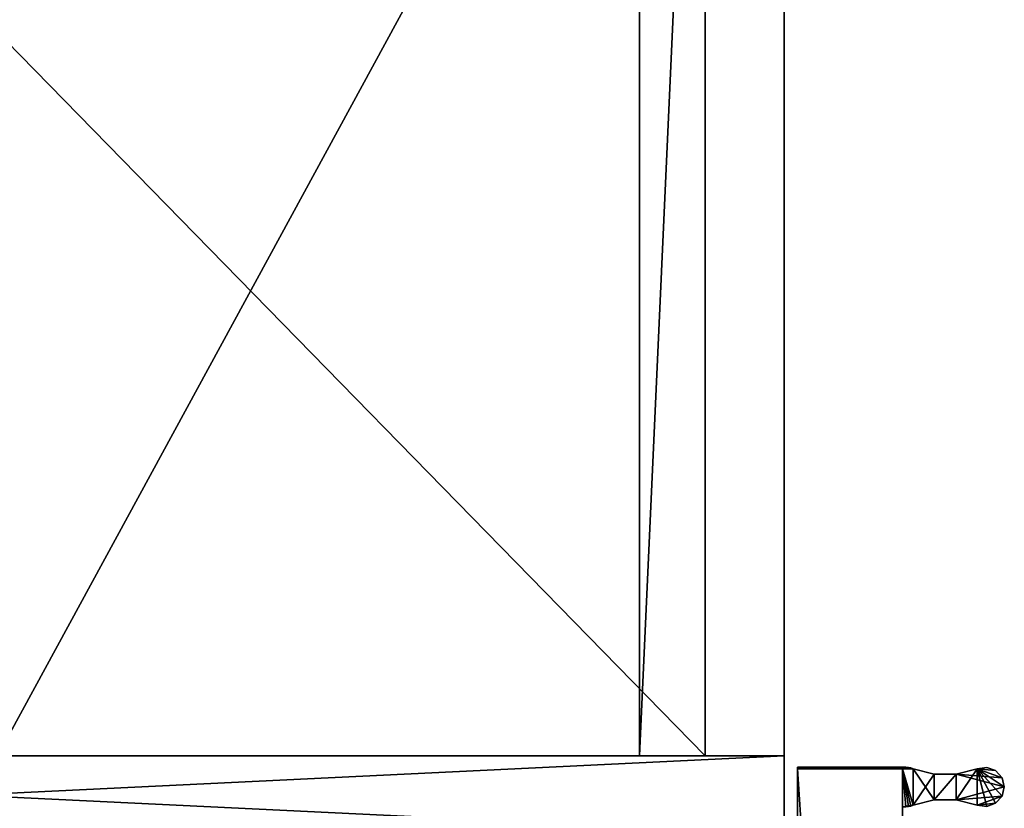
# Model space of a CAD drawing. Units: inches. Extents: x -14 to 718, y -13 to 174.
# Drawn here: x 419 to 428, y 15 to 23 of the extents above; entities that cross this region are included whole.
import ezdxf

# ---------------------------------------------------------------- set-up
doc = ezdxf.new("R2010")
doc.units = ezdxf.units.IN
doc.header["$MEASUREMENT"] = 0
for name, color, linetype, true_color in [('AFUST-3-BTWD', 7, 'Continuous', 0x725542), ('AFUST-3-DRWD', 7, 'Continuous', 0x7b0000), ('AFUST-3-GLPL', 7, 'Continuous', 0x060606), ('AFUST-3-PLMT', 7, 'Continuous', 0x6e6e6e), ('AFUST-3-PNWD', 7, 'Continuous', 0x725542), ('AFUST-3-SHWD', 7, 'Continuous', 0x725542), ('AFUST-3-TPWD', 7, 'Continuous', 0x725542)]:
    doc.layers.add(name, color=color, linetype=linetype, true_color=true_color)
doc.layers.add('CET Default', color=7, linetype='Continuous')

# ---------------------------------------------------------------- blocks, each defined once
blk = doc.blocks.new('*C207')
at = {"layer": 'AFUST-3-PLMT', "linetype": 'Continuous'}
mesh = blk.add_polyface(dxfattribs=at)
corners = [(15.0812, -18.052, 39.3745), (15.325, -18.052, 39.3745), (15.0291, -17.8513, 39.3745), (15.325, -18.2593, 39.3745), (15.0291, -18.46, 39.3745), (15.1152, -18.6954, 39.3745), (15.0813, -18.2593, 39.3745), (15.0167, -18.5498, 39.3745), (15.0478, -18.6348, 39.3745), (15.2031, -18.7173, 39.3745), (15.3584, -18.6348, 39.3745), (15.3771, -18.46, 39.3745), (15.291, -18.6954, 39.3745), (15.3896, -18.5498, 39.3745), (15.3772, -17.8513, 39.3745), (15.375, -17.7505, 39.3745), (15.3846, -17.8288, 39.3745), (15.3891, -17.8055, 39.3745), (15.3906, -17.7818, 39.3745), (15.3906, -16.751, 39.3745), (15.0156, -17.7505, 39.3745), (15.0156, -17.7505, 31.1182), (15.0156, -17.7818, 39.3745), (15.0156, -17.7818, 31.1182), (15.0171, -17.8055, 39.3745), (15.0171, -17.8055, 31.1182), (15.0216, -17.8288, 39.3745), (15.0291, -17.8513, 31.1182), (15.0216, -17.8288, 31.1182), (15.0812, -18.052, 31.1182), (15.0291, -18.46, 31.1182), (15.0813, -18.2593, 31.1182), (15.0478, -18.6348, 31.1182), (15.0167, -18.5498, 31.1182), (15.3584, -18.6348, 31.1182), (15.2031, -18.7173, 31.1182), (15.1152, -18.6954, 31.1182), (15.291, -18.6954, 31.1182), (15.3771, -18.46, 31.1182), (15.3896, -18.5498, 31.1182), (15.375, -16.751, 31.1182), (15.3906, -16.751, 31.1182), (15.375, -17.7505, 31.1182), (15.3906, -17.7818, 31.1182), (15.3891, -17.8055, 31.1182), (15.3846, -17.8288, 31.1182), (15.3772, -17.8513, 31.1182), (15.325, -18.052, 31.1182), (15.325, -18.2593, 31.1182), (15.375, -16.751, 39.3745)]
mesh.append_faces([[corners[k] for k in face] for face in [(6, 9, 3, 6)]], dxfattribs={"vtx0": -1, "vtx1": -1, "vtx2": -1, "vtx3": -1})
mesh.append_faces([[corners[k] for k in face] for face in [(0, 1, 2, 0), (1, 0, 3, 1), (4, 5, 6, 4), (6, 3, 0, 6), (10, 11, 12, 10), (12, 3, 9, 12), (47, 29, 46, 47), (29, 48, 31, 29), (38, 31, 48, 38), (46, 27, 42, 46)]], dxfattribs={"vtx0": -1, "vtx1": -1, "vtx3": -1})
mesh.append_faces([[corners[k] for k in face] for face in [(2, 14, 15, 2), (42, 25, 23, 42)]], dxfattribs={"vtx0": -1, "vtx2": -1, "vtx3": -1})
mesh.append_faces([[corners[k] for k in face] for face in [(7, 32, 8, 7), (32, 7, 33, 32), (4, 33, 7, 4), (12, 34, 10, 12), (38, 13, 39, 38), (10, 39, 13, 10)]], dxfattribs={"vtx0": -1, "vtx3": -1})
mesh.append_faces([[corners[k] for k in face] for face in [(7, 8, 4, 7), (14, 16, 15, 14), (20, 21, 22, 20), (24, 25, 26, 24), (22, 23, 24, 22), (27, 2, 28, 27), (26, 28, 2, 26), (2, 27, 0, 2), (30, 4, 31, 30), (29, 31, 0, 29), (30, 33, 4, 30), (9, 35, 12, 9), (35, 9, 36, 35), (32, 36, 8, 32), (37, 34, 12, 37), (11, 13, 38, 11), (34, 39, 10, 34), (40, 41, 42, 40), (43, 44, 42, 43), (39, 34, 38, 39), (21, 42, 23, 21), (15, 42, 20, 15), (49, 40, 15, 49), (49, 19, 40, 49), (19, 18, 41, 19), (43, 18, 44, 43), (16, 45, 17, 16), (14, 46, 16, 14), (17, 44, 18, 17), (46, 14, 47, 46), (11, 38, 3, 11), (48, 47, 3, 48), (49, 15, 19, 49), (20, 2, 15, 20), (20, 22, 2, 20), (24, 26, 22, 24)]], dxfattribs={"vtx1": -1})
mesh.append_faces([[corners[k] for k in face] for face in [(8, 5, 4, 8), (5, 9, 6, 5), (11, 3, 12, 11), (1, 14, 2, 1), (16, 17, 15, 16), (44, 45, 42, 44), (47, 48, 29, 47), (34, 37, 38, 34), (37, 35, 38, 37), (35, 36, 38, 35), (36, 32, 38, 36), (32, 33, 38, 32), (33, 30, 38, 33), (30, 31, 38, 30), (29, 27, 46, 29), (27, 28, 42, 27), (28, 25, 42, 28), (26, 2, 22, 26)]], dxfattribs={"vtx1": -1, "vtx2": -1})
mesh.append_faces([[corners[k] for k in face] for face in [(10, 13, 11, 10), (17, 18, 15, 17), (15, 18, 19, 15), (21, 23, 22, 21), (23, 25, 24, 23), (25, 28, 26, 25), (27, 29, 0, 27), (4, 6, 31, 4), (31, 6, 0, 31), (9, 5, 36, 9), (35, 37, 12, 35), (36, 5, 8, 36), (41, 43, 42, 41), (45, 46, 42, 45), (42, 21, 20, 42), (40, 42, 15, 40), (19, 41, 40, 19), (18, 43, 41, 18), (46, 45, 16, 46), (45, 44, 17, 45), (14, 1, 47, 14), (38, 48, 3, 38), (47, 1, 3, 47)]], dxfattribs={"vtx2": -1})
blk = doc.blocks.new('*C206')
at = {"layer": 'AFUST-3-GLPL', "linetype": 'Continuous'}
mesh = blk.add_polyface(dxfattribs=at)
corners = [(27.5892, -15.0507, 0.1453), (27.6374, -15.0229, 0.1602), (27.5256, -14.8135, 0.1453), (27.4849, -14.8135, 0.1046), (27.5539, -15.071, 0.1046), (27.5892, -14.5763, 0.1453), (27.5539, -14.556, 0.1046), (27.5812, -14.8135, 0.1602), (27.5892, -14.5763, -0.0473), (27.6374, -14.6041, -0.0622), (27.5256, -14.8135, -0.0473), (27.4849, -14.8135, -0.0066), (27.5539, -14.556, -0.0066), (27.5892, -15.0507, -0.0473), (27.5539, -15.071, -0.0066), (27.5812, -14.8135, -0.0622), (27.541, -15.0785, 0.049), (27.47, -14.8135, 0.049), (27.541, -14.5485, 0.049), (2.4585, -2.6725, 0.0485), (2.5295, -2.9375, 0.0485), (2.5146, -2.9375, -0.0071), (2.4585, -3.2025, 0.0485), (2.5146, -2.9375, 0.1041), (2.4585, -14.5485, 0.0485), (2.5295, -14.8135, 0.0485), (2.5146, -14.8135, -0.0071), (2.4456, -15.071, -0.0071), (2.5146, -14.8135, 0.1041), (2.4585, -15.0785, 0.0485), (27.5892, -3.1747, 0.1453), (27.6374, -3.1469, 0.1602), (27.5256, -2.9375, 0.1453), (27.4849, -2.9375, 0.1046), (27.5539, -3.195, 0.1046), (27.5892, -2.7003, 0.1453), (27.5539, -2.68, 0.1046), (27.5812, -2.9375, 0.1602), (27.5892, -2.7003, -0.0473), (27.6374, -2.7281, -0.0622), (27.5256, -2.9375, -0.0473), (27.4849, -2.9375, -0.0066), (27.5539, -2.68, -0.0066), (27.5892, -3.1747, -0.0473), (27.5539, -3.195, -0.0066), (27.5812, -2.9375, -0.0622), (27.541, -3.2025, 0.049), (27.47, -2.9375, 0.049), (27.541, -2.6725, 0.049), (27.735, -2.4785, 0.049)]
mesh.append_faces([[corners[k] for k in face] for face in [(0, 2, 3, 0), (0, 3, 4, 0), (5, 6, 2, 5), (5, 2, 7, 5), (8, 9, 10, 8), (8, 10, 11, 8), (8, 11, 12, 8), (13, 14, 10, 13), (15, 10, 9, 15), (14, 16, 11, 14), (14, 11, 10, 14), (16, 4, 17, 16), (16, 17, 11, 16), (4, 3, 17, 4), (2, 6, 3, 2), (12, 11, 17, 12), (12, 17, 18, 12), (6, 18, 3, 6), (18, 17, 3, 18), (24, 25, 26, 24), (27, 26, 25, 27), (25, 28, 29, 25), (30, 31, 32, 30), (30, 32, 33, 30), (30, 33, 34, 30), (35, 36, 32, 35), (35, 32, 37, 35), (38, 39, 40, 38), (38, 40, 41, 38), (38, 41, 42, 38), (43, 44, 40, 43), (43, 40, 45, 43), (37, 32, 31, 37), (45, 40, 39, 45), (44, 41, 40, 44), (32, 36, 33, 32), (48, 36, 49, 48)]])
mesh.append_faces([[corners[k] for k in face] for face in [(42, 47, 48, 42)]], dxfattribs={"vtx0": -1, "vtx3": -1})
mesh.append_faces([[corners[k] for k in face] for face in [(0, 1, 2, 0), (7, 2, 1, 7), (44, 46, 41, 44), (46, 34, 47, 46), (47, 33, 48, 47)]], dxfattribs={"vtx1": -1})
mesh.append_faces([[corners[k] for k in face] for face in [(13, 10, 15, 13), (19, 20, 21, 19), (22, 20, 23, 22), (46, 47, 41, 46), (34, 33, 47, 34), (42, 41, 47, 42), (33, 36, 48, 33)]], dxfattribs={"vtx2": -1})
blk = doc.blocks.new('*C204')
at = {"layer": 'AFUST-3-BTWD', "linetype": 'Continuous'}
mesh = blk.add_polyface(dxfattribs=at)
corners = [(0.75, -16.6255, 1.4377), (0.75, -16.6255, 2.4378), (0.75, -1.1255, 1.4377), (0.75, -1.1255, 2.4378), (29.25, -16.6255, 1.4377), (29.25, -16.6255, 2.4378), (29.25, -1.1255, 2.4378), (29.25, -1.1255, 1.4377)]
mesh.append_faces([[corners[k] for k in face] for face in [(0, 1, 2, 0), (0, 4, 1, 0), (3, 6, 2, 3), (1, 5, 3, 1), (6, 5, 7, 6), (7, 4, 2, 7)]], dxfattribs={"vtx1": -1})
mesh.append_faces([[corners[k] for k in face] for face in [(1, 3, 2, 1), (4, 5, 1, 4), (6, 7, 2, 6), (5, 6, 3, 5), (5, 4, 7, 5), (4, 0, 2, 4)]], dxfattribs={"vtx2": -1})
blk = doc.blocks.new('*C199')
at = {"layer": 'AFUST-3-SHWD', "linetype": 'Continuous'}
mesh = blk.add_polyface(dxfattribs=at)
corners = [(15.5, -15.8755, 54.4065), (15.5, -15.2505, 53.7815), (29.25, -15.8755, 54.4065), (29.25, -15.2505, 53.7815), (29.25, -2.438, 53.7815), (29.25, -2.438, 54.6565), (29.25, -15.8755, 54.6565), (15.5, -2.438, 53.7815), (15.5, -2.438, 54.6565), (15.5, -15.8755, 54.6565), (15.5, -15.8755, 41.094), (15.5, -15.2505, 40.469), (29.25, -15.8755, 41.094), (29.25, -15.2505, 40.469), (29.25, -2.438, 40.469), (29.25, -2.438, 41.344), (29.25, -15.8755, 41.344), (15.5, -2.438, 40.469), (15.5, -2.438, 41.344), (15.5, -15.8755, 41.344), (15.5, -15.8755, 27.7497), (15.5, -15.2505, 27.1248), (29.25, -15.8755, 27.7497), (29.25, -15.2505, 27.1248), (29.25, -2.438, 27.1248), (29.25, -2.438, 27.9997), (29.25, -15.8755, 27.9997), (15.5, -2.438, 27.1248), (15.5, -2.438, 27.9997), (15.5, -15.8755, 27.9997), (15.5, -15.8755, 14.8752), (15.5, -15.2505, 14.2502), (29.25, -15.8755, 14.8752), (29.25, -15.2505, 14.2502), (29.25, -2.438, 14.2502), (29.25, -2.438, 15.1253), (29.25, -15.8755, 15.1253), (15.5, -2.438, 14.2502), (15.5, -2.438, 15.1253), (15.5, -15.8755, 15.1253)]
mesh.append_faces([[corners[k] for k in face] for face in [(0, 1, 2, 0), (3, 4, 2, 3), (1, 7, 3, 1), (8, 9, 5, 8), (0, 9, 1, 0), (2, 6, 0, 2), (7, 8, 4, 7), (10, 11, 12, 10), (13, 14, 12, 13), (11, 17, 13, 11), (18, 19, 15, 18), (10, 19, 11, 10), (12, 16, 10, 12), (17, 18, 14, 17), (20, 21, 22, 20), (23, 24, 22, 23), (21, 27, 23, 21), (28, 29, 25, 28), (20, 29, 21, 20), (22, 26, 20, 22), (27, 28, 24, 27), (30, 31, 32, 30), (33, 34, 32, 33), (31, 37, 33, 31), (38, 39, 35, 38), (30, 39, 31, 30), (32, 36, 30, 32), (37, 38, 34, 37)]], dxfattribs={"vtx1": -1})
mesh.append_faces([[corners[k] for k in face] for face in [(4, 5, 2, 4), (9, 8, 1, 9), (14, 15, 12, 14), (19, 18, 11, 19), (24, 25, 22, 24), (29, 28, 21, 29), (34, 35, 32, 34), (39, 38, 31, 39)]], dxfattribs={"vtx1": -1, "vtx2": -1})
mesh.append_faces([[corners[k] for k in face] for face in [(1, 3, 2, 1), (5, 6, 2, 5), (7, 4, 3, 7), (9, 6, 5, 9), (8, 7, 1, 8), (6, 9, 0, 6), (8, 5, 4, 8), (11, 13, 12, 11), (15, 16, 12, 15), (17, 14, 13, 17), (19, 16, 15, 19), (18, 17, 11, 18), (16, 19, 10, 16), (18, 15, 14, 18), (21, 23, 22, 21), (25, 26, 22, 25), (27, 24, 23, 27), (29, 26, 25, 29), (28, 27, 21, 28), (26, 29, 20, 26), (28, 25, 24, 28), (31, 33, 32, 31), (35, 36, 32, 35), (37, 34, 33, 37), (39, 36, 35, 39), (38, 37, 31, 38), (36, 39, 30, 36), (38, 35, 34, 38)]], dxfattribs={"vtx2": -1})
blk = doc.blocks.new('*C184')
at = {"layer": 'AFUST-3-TPWD', "linetype": 'Continuous'}
mesh = blk.add_polyface(dxfattribs=at)
corners = [(29.25, -1.1255, 67.7185), (29.25, -1.1255, 68.4997), (29.25, -16.6255, 67.7185), (29.25, -16.6255, 68.4997), (0.75, -1.1255, 67.7185), (0.75, -1.1255, 68.4997), (0.75, -16.6255, 67.7185), (0.75, -16.6255, 68.4997)]
mesh.append_faces([[corners[k] for k in face] for face in [(0, 1, 2, 0), (4, 5, 0, 4), (0, 2, 4, 0), (5, 7, 1, 5), (6, 7, 4, 6), (2, 3, 6, 2)]], dxfattribs={"vtx1": -1})
mesh.append_faces([[corners[k] for k in face] for face in [(1, 3, 2, 1), (5, 1, 0, 5), (2, 6, 4, 2), (7, 3, 1, 7), (7, 5, 4, 7), (3, 7, 6, 3)]], dxfattribs={"vtx2": -1})
blk = doc.blocks.new('*C28')
at = {"layer": 'AFUST-3-PNWD', "linetype": 'Continuous'}
mesh = blk.add_polyface(dxfattribs=at)
corners = [(30, -1.1255, 1.4377), (30, -16.6255, 1.4377), (29.25, -1.1255, 1.4377), (29.25, -16.6255, 1.4377), (29.25, -1.1255, 68.5), (29.25, -16.6255, 68.5), (30, -1.1255, 68.5), (30, -16.6255, 68.5), (15.5, -1.1255, 2.437), (15.5, -16.6255, 2.437), (14.75, -1.1255, 2.437), (14.75, -16.6255, 2.437), (14.75, -1.1255, 67.7185), (14.75, -16.6255, 67.7185), (15.5, -1.1255, 67.7185), (15.5, -16.6255, 67.7185), (0, -1.1255, 68.4995), (0, -16.6255, 68.4995), (0.75, -1.1255, 68.4995), (0.75, -16.6255, 68.4995), (0.75, -1.1255, 1.4372), (0.75, -16.6255, 1.4372), (0, -1.1255, 1.4372), (0, -16.6255, 1.4372)]
mesh.append_faces([[corners[k] for k in face] for face in [(0, 1, 2, 0), (4, 5, 6, 4), (3, 5, 2, 3), (1, 7, 3, 1), (0, 6, 1, 0), (2, 4, 0, 2), (8, 9, 10, 8), (12, 13, 14, 12), (11, 13, 10, 11), (9, 15, 11, 9), (8, 14, 9, 8), (10, 12, 8, 10), (16, 17, 18, 16), (20, 21, 22, 20), (19, 21, 18, 19), (17, 23, 19, 17), (16, 22, 17, 16), (18, 20, 16, 18)]], dxfattribs={"vtx1": -1})
mesh.append_faces([[corners[k] for k in face] for face in [(1, 3, 2, 1), (5, 7, 6, 5), (5, 4, 2, 5), (7, 5, 3, 7), (6, 7, 1, 6), (4, 6, 0, 4), (9, 11, 10, 9), (13, 15, 14, 13), (13, 12, 10, 13), (15, 13, 11, 15), (14, 15, 9, 14), (12, 14, 8, 12), (17, 19, 18, 17), (21, 23, 22, 21), (21, 20, 18, 21), (23, 21, 19, 23), (22, 23, 17, 22), (20, 22, 16, 20)]], dxfattribs={"vtx2": -1})
blk = doc.blocks.new('*C196')
at = {"layer": 'AFUST-3-DRWD', "linetype": 'Continuous'}
mesh = blk.add_polyface(dxfattribs=at)
corners = [(0.063, -16.751, 1.5623), (0.063, -16.751, 68.4995), (15.375, -16.751, 1.5623), (15.375, -16.751, 68.4995), (15.375, -17.751, 68.4995), (15.375, -17.751, 1.5623), (0.063, -17.751, 1.5623), (0.063, -17.751, 68.4995)]
mesh.append_faces([[corners[k] for k in face] for face in [(0, 1, 2, 0), (4, 5, 3, 4), (6, 7, 0, 6), (1, 7, 3, 1), (7, 6, 4, 7), (5, 6, 2, 5)]], dxfattribs={"vtx1": -1})
mesh.append_faces([[corners[k] for k in face] for face in [(1, 3, 2, 1), (5, 2, 3, 5), (7, 1, 0, 7), (7, 4, 3, 7), (6, 5, 4, 6), (6, 0, 2, 6)]], dxfattribs={"vtx2": -1})
blk = doc.blocks.new('*C5')
at = {"layer": 'CET Default', "linetype": 'Continuous', "rotation": 89.9999999999918}
for name in ['*C28', '*C204', '*C184', '*C199', '*C206', '*C207', '*C196']:
    blk.add_blockref(name, (0, 0), dxfattribs=at)

msp = doc.modelspace()

# ---------------------------------------------------------------- block references
at = {"layer": 'CET Default', "linetype": 'Continuous'}
msp.add_blockref('*C5', (409.5761, 0), dxfattribs=at)

doc.saveas('drawing.dxf')
